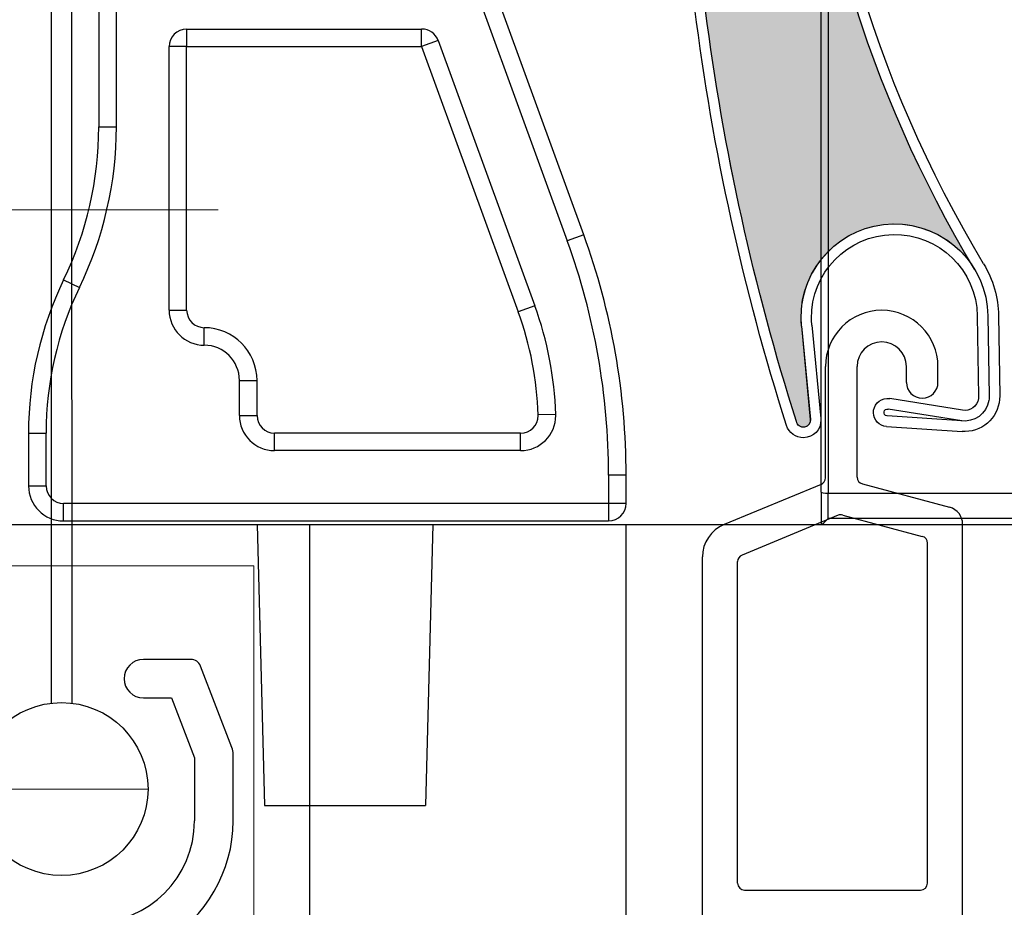
# Model space of a CAD drawing. Units: inches. Extents: x 10 to 3141, y 10 to 832.
# Drawn here: x 281 to 302, y 599 to 618 of the extents above; entities that cross this region are included whole.
import ezdxf

# ---------------------------------------------------------------- set-up
doc = ezdxf.new("R2010")
doc.units = ezdxf.units.IN
doc.header["$MEASUREMENT"] = 0
doc.layers.add('Layer 1', color=7, linetype='Continuous')

# ---------------------------------------------------------------- blocks, each defined once
blk = doc.blocks.new('block 3994')
at = {"layer": 'Layer 1', "color": 7, "lineweight": 25}
blk.add_lwpolyline([(294.269, 445.438), (294.269, 607.583)], dxfattribs=at)
blk = doc.blocks.new('block 3996')
at = {"layer": 'Layer 1', "color": 7, "lineweight": 25}
blk.add_lwpolyline([(287.586, 445.438), (287.586, 607.583)], dxfattribs=at)
blk = doc.blocks.new('block 3998')
at = {"layer": 'Layer 1', "color": 7, "lineweight": 25}
blk.add_lwpolyline([(270.876, 607.583), (316.548, 607.583)], dxfattribs=at)
blk = doc.blocks.new('block 4011')
at = {"layer": 'Layer 1', "color": 7, "lineweight": 25}
blk.add_open_spline([(298.391, 608.267), (298.391, 608.254), (298.458, 608.244), (298.538, 608.244)], degree=3, dxfattribs=at)
blk = doc.blocks.new('block 4012')
at = {"layer": 'Layer 1', "color": 7, "lineweight": 25}
blk.add_lwpolyline([(298.391, 608.267), (298.391, 607.583)], dxfattribs=at)
blk = doc.blocks.new('block 4013')
at = {"layer": 'Layer 1', "color": 7, "lineweight": 25}
blk.add_lwpolyline([(298.393, 607.583), (298.391, 607.583)], dxfattribs=at)
blk = doc.blocks.new('block 4014')
at = {"layer": 'Layer 1', "color": 7, "lineweight": 25}
blk.add_open_spline([(298.393, 607.583), (298.403, 607.583), (298.466, 607.637), (298.538, 607.71)], degree=3, dxfattribs=at)
blk = doc.blocks.new('block 4015')
at = {"layer": 'Layer 1', "color": 7, "lineweight": 25}
blk.add_lwpolyline([(298.538, 607.71), (298.538, 608.244)], dxfattribs=at)
blk = doc.blocks.new('block 4017')
at = {"layer": 'Layer 1', "color": 7, "lineweight": 25}
blk.add_lwpolyline([(298.391, 608.267), (298.391, 624.803)], dxfattribs=at)
blk = doc.blocks.new('block 4018')
at = {"layer": 'Layer 1', "color": 7, "lineweight": 25}
blk.add_lwpolyline([(298.538, 624.814), (298.538, 608.244)], dxfattribs=at)
blk = doc.blocks.new('block 4045')
at = {"layer": 'Layer 1', "color": 7, "lineweight": 25}
blk.add_lwpolyline([(298.393, 607.583), (305.816, 607.583)], dxfattribs=at)
blk = doc.blocks.new('block 4046')
at = {"layer": 'Layer 1', "color": 7, "lineweight": 25}
blk.add_lwpolyline([(305.816, 607.71), (298.538, 607.71)], dxfattribs=at)
blk = doc.blocks.new('block 4050')
at = {"layer": 'Layer 1', "color": 7, "lineweight": 25}
blk.add_lwpolyline([(298.538, 608.244), (305.816, 608.244)], dxfattribs=at)
blk = doc.blocks.new('block 3999')
at = {"layer": 'Layer 1'}
for name in ['block 4017', 'block 4018', 'block 4011', 'block 4012', 'block 4015', 'block 4050', 'block 4013', 'block 4014', 'block 4045', 'block 4046']:
    blk.add_blockref(name, (0, 0), dxfattribs=at)
blk = doc.blocks.new('block 4091')
at = {"layer": 'Layer 1', "color": 7, "lineweight": 25}
blk.add_lwpolyline([(293.898, 608.03), (293.898, 607.659)], dxfattribs=at)
blk = doc.blocks.new('block 4092')
at = {"layer": 'Layer 1', "color": 7, "lineweight": 25}
blk.add_lwpolyline([(293.898, 608.03), (282.386, 608.03)], dxfattribs=at)
blk = doc.blocks.new('block 4093')
at = {"layer": 'Layer 1', "color": 7, "lineweight": 25}
blk.add_lwpolyline([(282.386, 607.659), (282.386, 608.03)], dxfattribs=at)
blk = doc.blocks.new('block 4094')
at = {"layer": 'Layer 1', "color": 7, "lineweight": 25}
blk.add_lwpolyline([(282.386, 607.659), (293.898, 607.659)], dxfattribs=at)
blk = doc.blocks.new('block 4095')
at = {"layer": 'Layer 1', "color": 7, "lineweight": 25}
blk.add_lwpolyline([(281.645, 608.402), (282.016, 608.402)], dxfattribs=at)
blk = doc.blocks.new('block 4096')
at = {"layer": 'Layer 1', "color": 7, "lineweight": 25}
blk.add_open_spline([(281.645, 608.402), (281.645, 607.992), (281.977, 607.659), (282.386, 607.659)], degree=3, dxfattribs=at)
blk = doc.blocks.new('block 4097')
at = {"layer": 'Layer 1', "color": 7, "lineweight": 25}
blk.add_open_spline([(282.016, 608.402), (282.016, 608.197), (282.181, 608.03), (282.386, 608.03)], degree=3, dxfattribs=at)
blk = doc.blocks.new('block 4098')
at = {"layer": 'Layer 1', "color": 7, "lineweight": 25}
blk.add_lwpolyline([(281.645, 609.516), (282.016, 609.516)], dxfattribs=at)
blk = doc.blocks.new('block 4099')
at = {"layer": 'Layer 1', "color": 7, "lineweight": 25}
blk.add_lwpolyline([(281.645, 609.516), (281.645, 608.402)], dxfattribs=at)
blk = doc.blocks.new('block 4100')
at = {"layer": 'Layer 1', "color": 7, "lineweight": 25}
blk.add_lwpolyline([(282.016, 608.402), (282.016, 609.516)], dxfattribs=at)
blk = doc.blocks.new('block 4101')
at = {"layer": 'Layer 1', "color": 7, "lineweight": 25}
blk.add_lwpolyline([(282.386, 612.753), (282.72, 612.59)], dxfattribs=at)
blk = doc.blocks.new('block 4102')
at = {"layer": 'Layer 1', "color": 7, "lineweight": 25}
blk.add_open_spline([(282.386, 612.753), (281.899, 611.744), (281.645, 610.637), (281.645, 609.516)], degree=3, dxfattribs=at)
blk = doc.blocks.new('block 4103')
at = {"layer": 'Layer 1', "color": 7, "lineweight": 25}
blk.add_open_spline([(282.72, 612.59), (282.257, 611.632), (282.016, 610.582), (282.016, 609.516)], degree=3, dxfattribs=at)
blk = doc.blocks.new('block 4104')
at = {"layer": 'Layer 1', "color": 7, "lineweight": 25}
blk.add_lwpolyline([(283.129, 615.989), (283.501, 615.989)], dxfattribs=at)
blk = doc.blocks.new('block 4105')
at = {"layer": 'Layer 1', "color": 7, "lineweight": 25}
blk.add_open_spline([(282.386, 612.753), (282.876, 613.762), (283.129, 614.868), (283.129, 615.989)], degree=3, dxfattribs=at)
blk = doc.blocks.new('block 4106')
at = {"layer": 'Layer 1', "color": 7, "lineweight": 25}
blk.add_open_spline([(282.72, 612.59), (283.234, 613.65), (283.501, 614.812), (283.501, 615.989)], degree=3, dxfattribs=at)
blk = doc.blocks.new('block 4117')
at = {"layer": 'Layer 1', "color": 7, "lineweight": 25}
blk.add_lwpolyline([(293.373, 613.709), (293.025, 613.582)], dxfattribs=at)
blk = doc.blocks.new('block 4118')
at = {"layer": 'Layer 1', "color": 7, "lineweight": 25}
blk.add_lwpolyline([(293.373, 613.709), (284.941, 636.875)], dxfattribs=at)
blk = doc.blocks.new('block 4119')
at = {"layer": 'Layer 1', "color": 7, "lineweight": 25}
blk.add_lwpolyline([(284.592, 636.748), (293.025, 613.582)], dxfattribs=at)
blk = doc.blocks.new('block 4120')
at = {"layer": 'Layer 1', "color": 7, "lineweight": 25}
blk.add_lwpolyline([(294.269, 608.629), (293.898, 608.629)], dxfattribs=at)
blk = doc.blocks.new('block 4121')
at = {"layer": 'Layer 1', "color": 7, "lineweight": 25}
blk.add_open_spline([(294.269, 608.629), (294.269, 610.362), (293.965, 612.08), (293.373, 613.709)], degree=3, dxfattribs=at)
blk = doc.blocks.new('block 4122')
at = {"layer": 'Layer 1', "color": 7, "lineweight": 25}
blk.add_open_spline([(293.898, 608.629), (293.898, 610.319), (293.602, 611.995), (293.025, 613.582)], degree=3, dxfattribs=at)
blk = doc.blocks.new('block 4123')
at = {"layer": 'Layer 1', "color": 7, "lineweight": 25}
blk.add_lwpolyline([(294.269, 608.03), (293.898, 608.03)], dxfattribs=at)
blk = doc.blocks.new('block 4124')
at = {"layer": 'Layer 1', "color": 7, "lineweight": 25}
blk.add_lwpolyline([(294.269, 608.03), (294.269, 608.629)], dxfattribs=at)
blk = doc.blocks.new('block 4125')
at = {"layer": 'Layer 1', "color": 7, "lineweight": 25}
blk.add_lwpolyline([(293.898, 608.629), (293.898, 608.03)], dxfattribs=at)
blk = doc.blocks.new('block 4126')
at = {"layer": 'Layer 1', "color": 7, "lineweight": 25}
blk.add_lwpolyline([(283.129, 636.621), (283.129, 615.989)], dxfattribs=at)
blk = doc.blocks.new('block 4127')
at = {"layer": 'Layer 1', "color": 7, "lineweight": 25}
blk.add_lwpolyline([(283.501, 615.989), (283.501, 636.621)], dxfattribs=at)
blk = doc.blocks.new('block 4128')
at = {"layer": 'Layer 1', "color": 7, "lineweight": 25}
blk.add_open_spline([(293.898, 607.659), (294.103, 607.659), (294.269, 607.826), (294.269, 608.03)], degree=3, dxfattribs=at)
blk = doc.blocks.new('block 4135')
at = {"layer": 'Layer 1', "color": 7, "lineweight": 25}
blk.add_lwpolyline([(289.95, 617.684), (289.95, 618.056)], dxfattribs=at)
blk = doc.blocks.new('block 4136')
at = {"layer": 'Layer 1', "color": 7, "lineweight": 25}
blk.add_lwpolyline([(284.986, 618.056), (284.986, 617.684)], dxfattribs=at)
blk = doc.blocks.new('block 4137')
at = {"layer": 'Layer 1', "color": 7, "lineweight": 25}
blk.add_lwpolyline([(284.986, 617.684), (289.95, 617.684)], dxfattribs=at)
blk = doc.blocks.new('block 4138')
at = {"layer": 'Layer 1', "color": 7, "lineweight": 25}
blk.add_lwpolyline([(284.986, 617.684), (284.616, 617.684)], dxfattribs=at)
blk = doc.blocks.new('block 4139')
at = {"layer": 'Layer 1', "color": 7, "lineweight": 25}
blk.add_lwpolyline([(284.616, 612.116), (284.986, 612.116)], dxfattribs=at)
blk = doc.blocks.new('block 4140')
at = {"layer": 'Layer 1', "color": 7, "lineweight": 25}
blk.add_lwpolyline([(284.986, 612.116), (284.986, 617.684)], dxfattribs=at)
blk = doc.blocks.new('block 4141')
at = {"layer": 'Layer 1', "color": 7, "lineweight": 25}
blk.add_lwpolyline([(285.358, 611.373), (285.358, 611.744)], dxfattribs=at)
blk = doc.blocks.new('block 4142')
at = {"layer": 'Layer 1', "color": 7, "lineweight": 25}
blk.add_open_spline([(284.986, 612.116), (284.986, 611.91), (285.152, 611.744), (285.358, 611.744)], degree=3, dxfattribs=at)
blk = doc.blocks.new('block 4143')
at = {"layer": 'Layer 1', "color": 7, "lineweight": 25}
blk.add_lwpolyline([(286.1, 610.63), (286.472, 610.63)], dxfattribs=at)
blk = doc.blocks.new('block 4144')
at = {"layer": 'Layer 1', "color": 7, "lineweight": 25}
blk.add_open_spline([(286.472, 610.63), (286.472, 611.245), (285.972, 611.744), (285.358, 611.744)], degree=3, dxfattribs=at)
blk = doc.blocks.new('block 4145')
at = {"layer": 'Layer 1', "color": 7, "lineweight": 25}
blk.add_lwpolyline([(286.1, 609.888), (286.472, 609.888)], dxfattribs=at)
blk = doc.blocks.new('block 4146')
at = {"layer": 'Layer 1', "color": 7, "lineweight": 25}
blk.add_lwpolyline([(286.472, 609.888), (286.472, 610.63)], dxfattribs=at)
blk = doc.blocks.new('block 4147')
at = {"layer": 'Layer 1', "color": 7, "lineweight": 25}
blk.add_lwpolyline([(286.842, 609.145), (286.842, 609.516)], dxfattribs=at)
blk = doc.blocks.new('block 4148')
at = {"layer": 'Layer 1', "color": 7, "lineweight": 25}
blk.add_open_spline([(286.472, 609.888), (286.472, 609.682), (286.638, 609.516), (286.842, 609.516)], degree=3, dxfattribs=at)
blk = doc.blocks.new('block 4149')
at = {"layer": 'Layer 1', "color": 7, "lineweight": 25}
blk.add_lwpolyline([(292.041, 609.145), (292.041, 609.516)], dxfattribs=at)
blk = doc.blocks.new('block 4150')
at = {"layer": 'Layer 1', "color": 7, "lineweight": 25}
blk.add_lwpolyline([(292.041, 609.516), (286.842, 609.516)], dxfattribs=at)
blk = doc.blocks.new('block 4151')
at = {"layer": 'Layer 1', "color": 7, "lineweight": 25}
blk.add_lwpolyline([(292.783, 609.912), (292.412, 609.899)], dxfattribs=at)
blk = doc.blocks.new('block 4152')
at = {"layer": 'Layer 1', "color": 7, "lineweight": 25}
blk.add_open_spline([(292.041, 609.516), (292.246, 609.516), (292.412, 609.682), (292.412, 609.888), (292.412, 609.892), (292.412, 609.896), (292.412, 609.899)], degree=3, knots=[0, 0, 0, 0, 1, 1, 1, 2, 2, 2, 2], dxfattribs=at)
blk = doc.blocks.new('block 4153')
at = {"layer": 'Layer 1', "color": 7, "lineweight": 25}
blk.add_lwpolyline([(292.339, 612.207), (291.99, 612.079)], dxfattribs=at)
blk = doc.blocks.new('block 4154')
at = {"layer": 'Layer 1', "color": 7, "lineweight": 25}
blk.add_open_spline([(292.412, 609.899), (292.387, 610.643), (292.246, 611.38), (291.99, 612.079)], degree=3, dxfattribs=at)
blk = doc.blocks.new('block 4155')
at = {"layer": 'Layer 1', "color": 7, "lineweight": 25}
blk.add_lwpolyline([(290.299, 617.811), (289.95, 617.684)], dxfattribs=at)
blk = doc.blocks.new('block 4156')
at = {"layer": 'Layer 1', "color": 7, "lineweight": 25}
blk.add_lwpolyline([(289.95, 617.684), (291.99, 612.079)], dxfattribs=at)
blk = doc.blocks.new('block 4169')
at = {"layer": 'Layer 1', "color": 7, "lineweight": 25}
blk.add_open_spline([(284.986, 618.056), (284.781, 618.056), (284.616, 617.89), (284.616, 617.684)], degree=3, dxfattribs=at)
blk = doc.blocks.new('block 4170')
at = {"layer": 'Layer 1', "color": 7, "lineweight": 25}
blk.add_lwpolyline([(284.986, 618.056), (289.95, 618.056)], dxfattribs=at)
blk = doc.blocks.new('block 4171')
at = {"layer": 'Layer 1', "color": 7, "lineweight": 25}
blk.add_open_spline([(290.299, 617.811), (290.246, 617.958), (290.106, 618.056), (289.95, 618.056)], degree=3, dxfattribs=at)
blk = doc.blocks.new('block 4172')
at = {"layer": 'Layer 1', "color": 7, "lineweight": 25}
blk.add_lwpolyline([(290.299, 617.811), (292.339, 612.207)], dxfattribs=at)
blk = doc.blocks.new('block 4173')
at = {"layer": 'Layer 1', "color": 7, "lineweight": 25}
blk.add_open_spline([(292.783, 609.912), (292.758, 610.695), (292.609, 611.47), (292.339, 612.207)], degree=3, dxfattribs=at)
blk = doc.blocks.new('block 4174')
at = {"layer": 'Layer 1', "color": 7, "lineweight": 25}
blk.add_open_spline([(292.041, 609.145), (292.451, 609.145), (292.783, 609.477), (292.783, 609.888), (292.783, 609.896), (292.783, 609.903), (292.783, 609.912)], degree=3, knots=[0, 0, 0, 0, 1, 1, 1, 2, 2, 2, 2], dxfattribs=at)
blk = doc.blocks.new('block 4175')
at = {"layer": 'Layer 1', "color": 7, "lineweight": 25}
blk.add_lwpolyline([(292.041, 609.145), (286.842, 609.145)], dxfattribs=at)
blk = doc.blocks.new('block 4176')
at = {"layer": 'Layer 1', "color": 7, "lineweight": 25}
blk.add_open_spline([(286.1, 609.888), (286.1, 609.477), (286.434, 609.145), (286.842, 609.145)], degree=3, dxfattribs=at)
blk = doc.blocks.new('block 4177')
at = {"layer": 'Layer 1', "color": 7, "lineweight": 25}
blk.add_lwpolyline([(286.1, 609.888), (286.1, 610.63)], dxfattribs=at)
blk = doc.blocks.new('block 4178')
at = {"layer": 'Layer 1', "color": 7, "lineweight": 25}
blk.add_open_spline([(286.1, 610.63), (286.1, 611.04), (285.768, 611.373), (285.358, 611.373)], degree=3, dxfattribs=at)
blk = doc.blocks.new('block 4179')
at = {"layer": 'Layer 1', "color": 7, "lineweight": 25}
blk.add_open_spline([(284.616, 612.116), (284.616, 611.705), (284.947, 611.373), (285.358, 611.373)], degree=3, dxfattribs=at)
blk = doc.blocks.new('block 4180')
at = {"layer": 'Layer 1', "color": 7, "lineweight": 25}
blk.add_lwpolyline([(284.616, 612.116), (284.616, 617.684)], dxfattribs=at)
blk = doc.blocks.new('block 4181')
at = {"layer": 'Layer 1', "color": 7, "lineweight": 25}
blk.add_lwpolyline([(286.628, 601.643), (290.03, 601.643)], dxfattribs=at)
blk = doc.blocks.new('block 4182')
at = {"layer": 'Layer 1', "color": 7, "lineweight": 25}
blk.add_lwpolyline([(290.185, 607.583), (290.03, 601.643)], dxfattribs=at)
blk = doc.blocks.new('block 4183')
at = {"layer": 'Layer 1', "color": 7, "lineweight": 25}
blk.add_lwpolyline([(286.472, 607.583), (286.628, 601.643)], dxfattribs=at)
blk = doc.blocks.new('block 4341')
at = {"layer": 'Layer 1'}
h = blk.add_hatch(color=1, dxfattribs=at)
edge = h.paths.add_edge_path()
edge.add_spline(control_points=[(284.17, 601.994), (284.17, 601.994), (280.516, 601.994), (280.516, 601.994), (280.516, 601.994), (284.17, 601.994), (284.17, 601.994)], knot_values=[0, 0, 0, 0, 1, 1, 1, 2, 2, 2, 2], degree=3, periodic=1)
at = {"layer": 'Layer 1', "lineweight": 0}
blk.add_open_spline([(284.17, 601.994), (284.17, 601.994), (280.516, 601.994), (280.516, 601.994), (280.516, 601.994), (284.17, 601.994), (284.17, 601.994)], degree=3, knots=[0, 0, 0, 0, 1, 1, 1, 2, 2, 2, 2], dxfattribs=at)
blk = doc.blocks.new('block 4342')
at = {"layer": 'Layer 1', "color": 7, "lineweight": 25}
blk.add_open_spline([(284.17, 601.994), (284.17, 603.003), (283.353, 603.821), (282.343, 603.821), (281.334, 603.821), (280.516, 603.003), (280.516, 601.994), (280.516, 600.985), (281.334, 600.167), (282.343, 600.167), (283.353, 600.167), (284.17, 600.985), (284.17, 601.994), (284.17, 601.994), (284.17, 601.994), (284.17, 601.994)], degree=3, knots=[0, 0, 0, 0, 1, 1, 1, 2, 2, 2, 3, 3, 3, 4, 4, 4, 5, 5, 5, 5], dxfattribs=at)
blk = doc.blocks.new('block 4343')
at = {"layer": 'Layer 1', "color": 7, "lineweight": 25}
blk.add_lwpolyline([(282.127, 709.321), (282.127, 603.808)], dxfattribs=at)
blk = doc.blocks.new('block 4344')
at = {"layer": 'Layer 1', "color": 7, "lineweight": 25}
blk.add_lwpolyline([(282.501, 706.429), (282.561, 603.808)], dxfattribs=at)
blk = doc.blocks.new('block 4378')
at = {"layer": 'Layer 1', "color": 7, "lineweight": 25}
blk.add_open_spline([(284.482, 598.746), (285.401, 599.277), (285.967, 600.258), (285.967, 601.318)], degree=3, dxfattribs=at)
blk = doc.blocks.new('block 4379')
at = {"layer": 'Layer 1', "color": 7, "lineweight": 25}
blk.add_lwpolyline([(285.967, 601.318), (285.967, 602.734)], dxfattribs=at)
blk = doc.blocks.new('block 4380')
at = {"layer": 'Layer 1', "color": 7, "lineweight": 25}
blk.add_open_spline([(285.967, 602.734), (285.967, 602.781), (285.96, 602.826), (285.943, 602.869)], degree=3, dxfattribs=at)
blk = doc.blocks.new('block 4381')
at = {"layer": 'Layer 1', "color": 7, "lineweight": 25}
blk.add_lwpolyline([(285.943, 602.869), (285.28, 604.592)], dxfattribs=at)
blk = doc.blocks.new('block 4382')
at = {"layer": 'Layer 1', "color": 7, "lineweight": 25}
blk.add_open_spline([(285.28, 604.592), (285.246, 604.678), (285.164, 604.734), (285.073, 604.734)], degree=3, dxfattribs=at)
blk = doc.blocks.new('block 4383')
at = {"layer": 'Layer 1', "color": 7, "lineweight": 25}
blk.add_lwpolyline([(285.073, 604.734), (284.075, 604.734)], dxfattribs=at)
blk = doc.blocks.new('block 4384')
at = {"layer": 'Layer 1', "color": 7, "lineweight": 25}
blk.add_open_spline([(284.075, 604.734), (283.849, 604.734), (283.665, 604.552), (283.665, 604.326), (283.665, 604.101), (283.849, 603.918), (284.075, 603.918)], degree=3, knots=[0, 0, 0, 0, 1, 1, 1, 2, 2, 2, 2], dxfattribs=at)
blk = doc.blocks.new('block 4385')
at = {"layer": 'Layer 1', "color": 7, "lineweight": 25}
blk.add_lwpolyline([(284.075, 603.918), (284.665, 603.918)], dxfattribs=at)
blk = doc.blocks.new('block 4386')
at = {"layer": 'Layer 1', "color": 7, "lineweight": 25}
blk.add_lwpolyline([(284.665, 603.918), (285.151, 602.652)], dxfattribs=at)
blk = doc.blocks.new('block 4387')
at = {"layer": 'Layer 1', "color": 7, "lineweight": 25}
blk.add_lwpolyline([(285.151, 602.652), (285.151, 601.318)], dxfattribs=at)
blk = doc.blocks.new('block 4388')
at = {"layer": 'Layer 1', "color": 7, "lineweight": 25}
blk.add_open_spline([(282.997, 599.165), (284.188, 599.165), (285.151, 600.129), (285.151, 601.318)], degree=3, dxfattribs=at)
blk = doc.blocks.new('block 4346')
at = {"layer": 'Layer 1'}
for name in ['block 4384', 'block 4383', 'block 4382', 'block 4381', 'block 4385', 'block 4386', 'block 4380', 'block 4387', 'block 4379', 'block 4388', 'block 4378']:
    blk.add_blockref(name, (0, 0), dxfattribs=at)
blk = doc.blocks.new('block 4345')
at = {"layer": 'Layer 1'}
blk.add_blockref('block 4346', (0, 0), dxfattribs=at)
blk = doc.blocks.new('block 4445')
at = {"layer": 'Layer 1', "color": 7, "lineweight": 25}
blk.add_lwpolyline([(296.773, 599.857), (300.486, 599.857)], dxfattribs=at)
blk = doc.blocks.new('block 4456')
at = {"layer": 'Layer 1', "color": 7, "lineweight": 25}
blk.add_open_spline([(296.625, 600.006), (296.625, 599.924), (296.691, 599.857), (296.773, 599.857)], degree=3, dxfattribs=at)
blk = doc.blocks.new('block 4463')
at = {"layer": 'Layer 1', "color": 7, "lineweight": 25}
blk.add_open_spline([(300.486, 599.857), (300.568, 599.857), (300.635, 599.924), (300.635, 600.006)], degree=3, dxfattribs=at)
blk = doc.blocks.new('block 4472')
at = {"layer": 'Layer 1', "color": 7, "lineweight": 25}
blk.add_open_spline([(298.39, 608.433), (298.446, 608.456), (298.48, 608.511), (298.48, 608.571)], degree=3, dxfattribs=at)
blk = doc.blocks.new('block 4473')
at = {"layer": 'Layer 1', "color": 7, "lineweight": 25}
blk.add_open_spline([(299.149, 608.585), (299.149, 608.519), (299.193, 608.459), (299.259, 608.442)], degree=3, dxfattribs=at)
blk = doc.blocks.new('block 4474')
at = {"layer": 'Layer 1', "color": 7, "lineweight": 25}
blk.add_open_spline([(301.377, 607.59), (301.377, 607.758), (301.265, 607.905), (301.103, 607.948)], degree=3, dxfattribs=at)
blk = doc.blocks.new('block 4475')
at = {"layer": 'Layer 1', "color": 7, "lineweight": 25}
blk.add_open_spline([(300.635, 607.191), (300.635, 607.259), (300.591, 607.316), (300.525, 607.334)], degree=3, dxfattribs=at)
blk = doc.blocks.new('block 4476')
at = {"layer": 'Layer 1', "color": 7, "lineweight": 25}
blk.add_open_spline([(298.845, 607.785), (298.812, 607.793), (298.777, 607.791), (298.749, 607.779)], degree=3, dxfattribs=at)
blk = doc.blocks.new('block 4477')
at = {"layer": 'Layer 1', "color": 7, "lineweight": 25}
blk.add_lwpolyline([(298.845, 607.785), (300.525, 607.334)], dxfattribs=at)
blk = doc.blocks.new('block 4478')
at = {"layer": 'Layer 1', "color": 7, "lineweight": 25}
blk.add_lwpolyline([(299.259, 608.442), (301.103, 607.948)], dxfattribs=at)
blk = doc.blocks.new('block 4479')
at = {"layer": 'Layer 1', "color": 7, "lineweight": 25}
blk.add_lwpolyline([(298.39, 608.433), (296.34, 607.585)], dxfattribs=at)
blk = doc.blocks.new('block 4480')
at = {"layer": 'Layer 1', "color": 7, "lineweight": 25}
blk.add_open_spline([(296.34, 607.585), (296.062, 607.47), (295.881, 607.2), (295.881, 606.898)], degree=3, dxfattribs=at)
blk = doc.blocks.new('block 4481')
at = {"layer": 'Layer 1', "color": 7, "lineweight": 25}
blk.add_open_spline([(296.717, 606.937), (296.661, 606.915), (296.625, 606.859), (296.625, 606.8)], degree=3, dxfattribs=at)
blk = doc.blocks.new('block 4482')
at = {"layer": 'Layer 1', "color": 7, "lineweight": 25}
blk.add_lwpolyline([(298.749, 607.779), (296.717, 606.937)], dxfattribs=at)
blk = doc.blocks.new('block 4483')
at = {"layer": 'Layer 1', "color": 7, "lineweight": 25}
blk.add_lwpolyline([(301.377, 571.267), (301.377, 607.59)], dxfattribs=at)
blk = doc.blocks.new('block 4484')
at = {"layer": 'Layer 1', "color": 7, "lineweight": 25}
blk.add_lwpolyline([(295.881, 571.267), (295.881, 606.898)], dxfattribs=at)
blk = doc.blocks.new('block 4485')
at = {"layer": 'Layer 1', "color": 7, "lineweight": 25}
blk.add_lwpolyline([(300.635, 600.006), (300.635, 607.191)], dxfattribs=at)
blk = doc.blocks.new('block 4486')
at = {"layer": 'Layer 1', "color": 7, "lineweight": 25}
blk.add_lwpolyline([(296.625, 600.006), (296.625, 606.8)], dxfattribs=at)
blk = doc.blocks.new('block 4487')
at = {"layer": 'Layer 1', "color": 7, "lineweight": 25}
blk.add_lwpolyline([(298.48, 608.571), (298.48, 610.922)], dxfattribs=at)
blk = doc.blocks.new('block 4488')
at = {"layer": 'Layer 1', "color": 7, "lineweight": 25}
blk.add_lwpolyline([(299.149, 608.585), (299.149, 610.922)], dxfattribs=at)
blk = doc.blocks.new('block 4489')
at = {"layer": 'Layer 1', "color": 7, "lineweight": 25}
blk.add_lwpolyline([(300.189, 610.588), (300.189, 610.922)], dxfattribs=at)
blk = doc.blocks.new('block 4490')
at = {"layer": 'Layer 1', "color": 7, "lineweight": 25}
blk.add_lwpolyline([(300.857, 610.588), (300.857, 610.922)], dxfattribs=at)
blk = doc.blocks.new('block 4491')
at = {"layer": 'Layer 1', "color": 7, "lineweight": 25}
blk.add_lwpolyline([(300.524, 610.254), (300.524, 610.254)], dxfattribs=at)
blk = doc.blocks.new('block 4492')
at = {"layer": 'Layer 1', "color": 7, "lineweight": 25}
blk.add_lwpolyline([(299.668, 611.442), (299.668, 611.442)], dxfattribs=at)
blk = doc.blocks.new('block 4493')
at = {"layer": 'Layer 1', "color": 7, "lineweight": 25}
blk.add_lwpolyline([(299.668, 612.111), (299.668, 612.111)], dxfattribs=at)
blk = doc.blocks.new('block 4494')
at = {"layer": 'Layer 1', "color": 7, "lineweight": 25}
blk.add_open_spline([(300.189, 610.588), (300.189, 610.404), (300.338, 610.254), (300.524, 610.254)], degree=3, dxfattribs=at)
blk = doc.blocks.new('block 4495')
at = {"layer": 'Layer 1', "color": 7, "lineweight": 25}
blk.add_open_spline([(300.524, 610.254), (300.709, 610.254), (300.857, 610.404), (300.857, 610.588)], degree=3, dxfattribs=at)
blk = doc.blocks.new('block 4496')
at = {"layer": 'Layer 1', "color": 7, "lineweight": 25}
blk.add_open_spline([(300.189, 610.922), (300.189, 611.21), (299.957, 611.442), (299.668, 611.442)], degree=3, dxfattribs=at)
blk = doc.blocks.new('block 4497')
at = {"layer": 'Layer 1', "color": 7, "lineweight": 25}
blk.add_open_spline([(299.668, 611.442), (299.381, 611.442), (299.149, 611.21), (299.149, 610.922)], degree=3, dxfattribs=at)
blk = doc.blocks.new('block 4498')
at = {"layer": 'Layer 1', "color": 7, "lineweight": 25}
blk.add_open_spline([(300.857, 610.922), (300.857, 611.578), (300.325, 612.111), (299.668, 612.111)], degree=3, dxfattribs=at)
blk = doc.blocks.new('block 4499')
at = {"layer": 'Layer 1', "color": 7, "lineweight": 25}
blk.add_open_spline([(299.668, 612.111), (299.014, 612.111), (298.48, 611.578), (298.48, 610.922)], degree=3, dxfattribs=at)
blk = doc.blocks.new('block 4439')
at = {"layer": 'Layer 1'}
for name in ['block 4499', 'block 4493', 'block 4498', 'block 4497', 'block 4492', 'block 4496', 'block 4487', 'block 4488', 'block 4489', 'block 4490', 'block 4494', 'block 4495', 'block 4491', 'block 4473', 'block 4479', 'block 4472', 'block 4478', 'block 4482', 'block 4476', 'block 4477', 'block 4474', 'block 4480', 'block 4483', 'block 4475', 'block 4485', 'block 4481', 'block 4484', 'block 4486', 'block 4456', 'block 4445', 'block 4463']:
    blk.add_blockref(name, (0, 0), dxfattribs=at)
blk = doc.blocks.new('block 2672')
at = {"layer": 'Layer 1'}
h = blk.add_hatch(color=7, dxfattribs=at)
edge = h.paths.add_edge_path()
edge.add_spline(control_points=[(295.932, 628.468), (296.007, 628.577), (296.017, 628.715), (295.961, 628.835), (295.961, 628.835), (295.751, 629.279), (295.751, 629.279), (296.019, 632.205), (296.544, 635.104), (297.324, 637.938), (297.355, 638.055), (297.458, 638.143), (297.579, 638.155), (297.579, 638.155), (297.702, 638.167), (297.702, 638.167), (297.951, 638.192), (298.139, 638.405), (298.134, 638.656), (298.134, 638.656), (298.128, 639.07), (298.128, 639.07), (298.133, 638.782), (298.344, 638.539), (298.629, 638.494), (298.629, 638.494), (300.272, 638.231), (300.272, 638.231), (300.436, 638.205), (300.545, 638.052), (300.519, 637.891), (300.515, 637.863), (300.506, 637.835), (300.493, 637.809), (296.657, 629.871), (297.085, 620.534), (301.629, 612.98), (301.238, 613.631), (300.507, 613.999), (299.75, 613.927), (298.666, 613.824), (297.87, 612.859), (297.974, 611.775), (297.974, 611.775), (298.16, 609.805), (298.16, 609.805), (298.168, 609.722), (298.107, 609.649), (298.026, 609.641), (297.948, 609.633), (297.879, 609.687), (297.865, 609.763), (296.967, 612.596), (296.325, 615.504), (295.948, 618.452), (295.948, 618.452), (296.141, 618.908), (296.141, 618.908), (296.192, 619.028), (296.176, 619.168), (296.098, 619.273), (296.098, 619.273), (295.807, 619.667), (295.807, 619.667), (295.52, 622.455), (295.469, 625.261), (295.653, 628.058), (295.653, 628.058), (295.932, 628.468), (295.932, 628.468), (295.932, 628.468), (295.932, 628.468), (295.932, 628.468)], knot_values=[0, 0, 0, 0, 1, 1, 1, 2, 2, 2, 3, 3, 3, 4, 4, 4, 5, 5, 5, 6, 6, 6, 7, 7, 7, 8, 8, 8, 9, 9, 9, 10, 10, 10, 11, 11, 11, 12, 12, 12, 13, 13, 13, 14, 14, 14, 15, 15, 15, 16, 16, 16, 17, 17, 17, 18, 18, 18, 19, 19, 19, 20, 20, 20, 21, 21, 21, 22, 22, 22, 23, 23, 23, 24, 24, 24, 24], degree=3, periodic=1)
at = {"layer": 'Layer 1', "color": 7, "lineweight": 25}
for points in [[(301.688, 611.99), (301.716, 610.297)], [(301.912, 611.994), (301.938, 610.3)], [(302.134, 611.998), (302.161, 610.304)], [(297.974, 611.775), (298.161, 609.805)], [(298.193, 611.796), (298.382, 609.826)], [(301.373, 609.998), (299.839, 610.245)], [(301.36, 609.775), (299.785, 609.878)], [(301.36, 609.775), (299.804, 610.025)], [(299.771, 609.655), (301.371, 609.551)]]:
    blk.add_lwpolyline(points, dxfattribs=at)
at = {"layer": 'Layer 1', "lineweight": 0}
blk.add_open_spline([(295.932, 628.468), (296.007, 628.577), (296.017, 628.715), (295.961, 628.835), (295.961, 628.835), (295.751, 629.279), (295.751, 629.279), (296.019, 632.205), (296.544, 635.104), (297.324, 637.938), (297.355, 638.055), (297.458, 638.143), (297.579, 638.155), (297.579, 638.155), (297.702, 638.167), (297.702, 638.167), (297.951, 638.192), (298.139, 638.405), (298.134, 638.656), (298.134, 638.656), (298.128, 639.07), (298.128, 639.07), (298.133, 638.782), (298.344, 638.539), (298.629, 638.494), (298.629, 638.494), (300.272, 638.231), (300.272, 638.231), (300.436, 638.205), (300.545, 638.052), (300.519, 637.891), (300.515, 637.863), (300.506, 637.835), (300.493, 637.809), (296.657, 629.871), (297.085, 620.534), (301.629, 612.98), (301.238, 613.631), (300.507, 613.999), (299.75, 613.927), (298.666, 613.824), (297.87, 612.859), (297.974, 611.775), (297.974, 611.775), (298.16, 609.805), (298.16, 609.805), (298.168, 609.722), (298.107, 609.649), (298.026, 609.641), (297.948, 609.633), (297.879, 609.687), (297.865, 609.763), (296.967, 612.596), (296.325, 615.504), (295.948, 618.452), (295.948, 618.452), (296.141, 618.908), (296.141, 618.908), (296.192, 619.028), (296.176, 619.168), (296.098, 619.273), (296.098, 619.273), (295.807, 619.667), (295.807, 619.667), (295.52, 622.455), (295.469, 625.261), (295.653, 628.058), (295.653, 628.058), (295.932, 628.468), (295.932, 628.468), (295.932, 628.468), (295.932, 628.468), (295.932, 628.468)], degree=3, knots=[0, 0, 0, 0, 1, 1, 1, 2, 2, 2, 3, 3, 3, 4, 4, 4, 5, 5, 5, 6, 6, 6, 7, 7, 7, 8, 8, 8, 9, 9, 9, 10, 10, 10, 11, 11, 11, 12, 12, 12, 13, 13, 13, 14, 14, 14, 15, 15, 15, 16, 16, 16, 17, 17, 17, 18, 18, 18, 19, 19, 19, 20, 20, 20, 21, 21, 21, 22, 22, 22, 23, 23, 23, 24, 24, 24, 24], dxfattribs=at)
at = {"layer": 'Layer 1', "color": 7, "lineweight": 25}
for points in [[(301.629, 612.98), (297.085, 620.534), (296.657, 629.871), (300.493, 637.809)], [(301.821, 613.095), (299.47, 617.002), (298.189, 621.462), (298.117, 626.021)], [(297.656, 609.678), (296.746, 612.548), (296.098, 615.496), (295.721, 618.483)], [(297.865, 609.763), (296.967, 612.596), (296.325, 615.504), (295.948, 618.451)], [(299.909, 613.713), (300.876, 613.729), (301.674, 612.958), (301.688, 611.99)], [(301.821, 613.095), (302.02, 612.764), (302.128, 612.385), (302.134, 611.998)], [(302.161, 610.304), (302.168, 609.894), (301.842, 609.556), (301.433, 609.549)], [(298.382, 609.826), (298.383, 609.816), (298.384, 609.806), (298.384, 609.796)], [(299.771, 609.655), (299.616, 609.665), (299.497, 609.792), (299.493, 609.947)], [(298.019, 609.418), (297.854, 609.416), (297.706, 609.521), (297.656, 609.678)], [(298.384, 609.796), (298.388, 609.591), (298.225, 609.422), (298.019, 609.418)], [(301.433, 609.549), (301.411, 609.549), (301.392, 609.549), (301.371, 609.551)]]:
    blk.add_open_spline(points, degree=3, dxfattribs=at)
for points, knots in [([(297.974, 611.775), (297.969, 611.827), (297.965, 611.88), (297.964, 611.932), (297.946, 613.021), (298.816, 613.919), (299.907, 613.936), (300.998, 613.953), (301.895, 613.082), (301.912, 611.992)], [0, 0, 0, 0, 1, 1, 1, 2, 2, 2, 3, 3, 3, 3]), ([(298.193, 611.796), (298.188, 611.842), (298.186, 611.888), (298.185, 611.934), (298.171, 612.901), (298.942, 613.697), (299.909, 613.713)], [0, 0, 0, 0, 1, 1, 1, 2, 2, 2, 2]), ([(299.493, 609.947), (299.493, 609.965), (299.495, 609.982), (299.498, 609.999), (299.523, 610.161), (299.676, 610.271), (299.839, 610.245)], [0, 0, 0, 0, 1, 1, 1, 2, 2, 2, 2]), ([(301.938, 610.3), (301.938, 610.269), (301.937, 610.239), (301.932, 610.208), (301.886, 609.926), (301.621, 609.732), (301.336, 609.778)], [0, 0, 0, 0, 1, 1, 1, 2, 2, 2, 2]), ([(301.716, 610.297), (301.717, 610.278), (301.716, 610.261), (301.713, 610.244), (301.687, 610.082), (301.535, 609.972), (301.373, 609.998)], [0, 0, 0, 0, 1, 1, 1, 2, 2, 2, 2]), ([(299.785, 609.878), (299.783, 609.878), (299.78, 609.878), (299.778, 609.878), (299.738, 609.885), (299.711, 609.923), (299.717, 609.964), (299.723, 610.004), (299.762, 610.032), (299.804, 610.025)], [0, 0, 0, 0, 1, 1, 1, 2, 2, 2, 3, 3, 3, 3]), ([(298.161, 609.805), (298.168, 609.727), (298.114, 609.657), (298.038, 609.643), (297.957, 609.628), (297.88, 609.682), (297.865, 609.763)], [0, 0, 0, 0, 1, 1, 1, 2, 2, 2, 2])]:
    blk.add_open_spline(points, degree=3, knots=knots, dxfattribs=at)
at = {"layer": 'Layer 1'}
for name in ['block 4343', 'block 4344', 'block 4118', 'block 4119', 'block 4126', 'block 4127', 'block 3999', 'block 4169', 'block 4136', 'block 4170', 'block 4135', 'block 4171', 'block 4155', 'block 4172', 'block 4138', 'block 4180', 'block 4137', 'block 4140', 'block 4156', 'block 4105', 'block 4106', 'block 4104', 'block 4117', 'block 4122', 'block 4121', 'block 4102', 'block 4101', 'block 4103', 'block 4139', 'block 4179', 'block 4142', 'block 4153', 'block 4173', 'block 4439', 'block 4154', 'block 4141', 'block 4144', 'block 4178', 'block 4143', 'block 4177', 'block 4146', 'block 4145', 'block 4176', 'block 4148', 'block 4174', 'block 4152', 'block 4151', 'block 4098', 'block 4099', 'block 4100', 'block 4147', 'block 4150', 'block 4149', 'block 4175', 'block 4120', 'block 4125', 'block 4124', 'block 4095', 'block 4096', 'block 4097', 'block 4092', 'block 4093', 'block 4091', 'block 4123', 'block 4128', 'block 3998', 'block 4094', 'block 4183', 'block 3996', 'block 4182', 'block 3994', 'block 4345', 'block 4342', 'block 4341', 'block 4181']:
    blk.add_blockref(name, (0, 0), dxfattribs=at)
blk = doc.blocks.new('block 2670')
at = {"layer": 'Layer 1', "color": 7, "lineweight": 9}
for points in [[(133.009, 614.237), (285.655, 614.237)], [(286.403, 559.895), (286.403, 606.708), (123.12, 606.708)]]:
    blk.add_lwpolyline(points, dxfattribs=at)
at = {"layer": 'Layer 1'}
blk.add_blockref('block 2672', (0, 0), dxfattribs=at)

msp = doc.modelspace()

# ---------------------------------------------------------------- block references
at = {"layer": 'Layer 1'}
msp.add_blockref('block 2670', (0, 0), dxfattribs=at)

doc.saveas('drawing.dxf')
